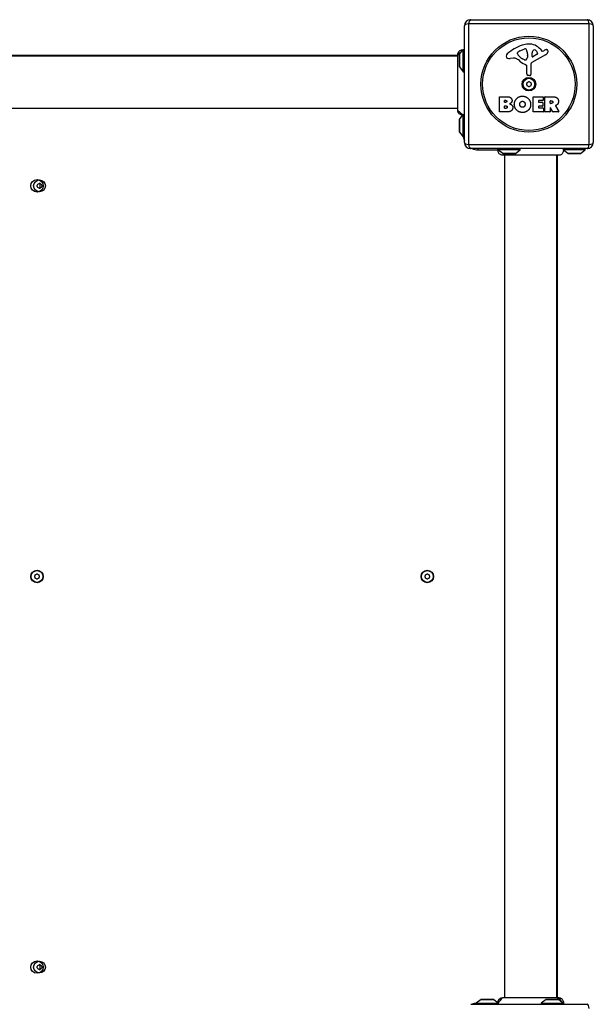
# Model space of a CAD drawing. Units: millimetres. Extents: x -3736 to 3916, y -2190 to 2311.
# Drawn here: x 1936 to 2399, y 0 to 794 of the extents above; entities that cross this region are included whole.
import ezdxf

# ---------------------------------------------------------------- set-up
doc = ezdxf.new("R2010")
doc.units = ezdxf.units.MM
doc.header["$LTSCALE"] = 50
doc.layers.add('SW_Toestellen', color=2, linetype='Continuous')

msp = doc.modelspace()

# ---------------------------------------------------------------- linework, layer by layer
at = {"layer": 'SW_Toestellen'}
for p, q in [((2295, 695), (2295, 789)), ((2395.654929577464, 790.6549295774648), (2298.345070422534, 790.6549295774648)), ((2298.345070422534, 790.6549295774648), (2298.345070422534, 693.3450704225352)), ((2300, 793.9999999999991), (2394, 793.9999999999991)), ((2395.654929577464, 693.3450704225352), (2395.654929577464, 790.6549295774648)), ((2399, 789), (2399, 695)), ((2339.729221682624, 768.806153595403), (2343.144041215108, 770.2328708922041)), ((2289.633883476483, 765.0000000000009), (1610.366116523515, 765.0000000000009)), ((2289.633883476481, 764.5000000000009), (1610.366116523517, 764.5000000000009)), ((2291, 765.8000000000002), (2291, 756.1999999999998)), ((2291.09876908932, 766.0983517325485), (2294, 770)), ((2291.09876908932, 755.9016482674515), (2291.09876908932, 766.0983517325485)), ((2294, 752), (2294, 770)), ((2294, 769.9999999999991), (2295, 769.9999999999991)), ((2334.415623946028, 763.0077380953362), (2331.925226804588, 762.6168950439514)), ((2337.906754417625, 766.4254907859295), (2337.906754417625, 767.192775699179)), ((2343.482160788541, 761.5179689602901), (2341.898441641861, 762.3852915341777)), ((2345.854357114848, 765.0980739734969), (2345.743536734866, 763.5368638809286)), ((2345.861915421676, 766.5462936736212), (2345.861915421676, 765.311301007353)), ((2360.375024397406, 765.5500829274179), (2349.311716288063, 759.4820988156653)), ((2349.546267369953, 764.3377181382748), (2349.63189170783, 767.1904642507789)), ((2353.735405483536, 766.1353058748246), (2350.2685439253, 763.9271963994543)), ((2356.268682290311, 770.1063001518687), (2357.520613190953, 768.5804851041994)), ((2358.011528632625, 768.485561686618), (2358.946179918043, 768.9981976083409)), ((2291.09876908932, 755.9016482674515), (2294, 752)), ((2345.231494026424, 750.260695123322), (2345.231494026422, 757.0013753745279)), ((2348.53012108845, 758.1516367735121), (2348.587116951163, 749.7997642300697)), ((2294, 752), (2295, 752)), ((2347.566398239278, 748.897812704944), (2346.279666095501, 749.0663133340631)), ((2323.18699711571, 719.8121809865434), (2323.186997115708, 731.7006309892131)), ((2323.386997115709, 731.9006309892129), (2329.800291132226, 731.9006309892138)), ((2350.335090241309, 719.812180986547), (2350.335090241308, 731.7006309892176)), ((2350.535090241307, 731.9006309892175), (2358.381439347717, 731.9006309892184)), ((2358.581439347716, 731.7006309892195), (2358.581439347718, 728.915594466378)), ((2359.924945662808, 719.8121809865488), (2359.924945662806, 731.7006309892195)), ((2360.124945662807, 731.9006309892184), (2366.260272855512, 731.9006309892202)), ((2327.39124532586, 727.5257603473146), (2327.39124532586, 728.7935612901847)), ((2327.414409227846, 722.7192506855736), (2327.414409227846, 724.2766004032455)), ((2327.591245325859, 728.9935612901836), (2328.178817993326, 728.9935612901836)), ((2328.24830969928, 727.3257603473148), (2327.591245325861, 727.3257603473148)), ((2327.614409227845, 724.4766004032463), (2328.433620915155, 724.4766004032463)), ((2354.747813569316, 728.5155944663775), (2354.747813569316, 727.583670102279)), ((2354.747813569316, 723.9870516284464), (2354.747813569316, 723.0087994603809)), ((2358.381439347717, 728.7155944663773), (2354.947813569315, 728.7155944663764)), ((2354.947813569315, 727.3836701022801), (2357.964489112001, 727.383670102281)), ((2357.964489112002, 724.1870516284471), (2354.947813569317, 724.1870516284471)), ((2354.947813569317, 722.8087994603811), (2358.49725885764, 722.808799460382)), ((2358.164489112001, 727.1836701022803), (2358.164489112001, 724.3870516284478)), ((2358.697258857641, 722.6087994603813), (2358.697258857641, 719.8121809865488)), ((2364.175521676927, 726.6918598758857), (2364.175521676925, 728.4113569074498)), ((2364.175521676927, 722.933570365718), (2364.175521676927, 719.8121809865497)), ((2364.375521676926, 728.6113569074496), (2365.125241658281, 728.6113569074496)), ((2365.194733364237, 726.4918598758859), (2364.375521676926, 726.4918598758859)), ((2366.342545883548, 719.7170361233957), (2364.55144056453, 723.028715228872)), ((2368.375975163784, 724.4654609214904), (2371.126541704911, 719.9156516053463)), ((2289.633883476481, 722.5000000000009), (1610.366116523517, 722.5000000000009)), ((2291.09876908932, 713.5983517325494), (2293.741572385057, 717.1524600463936)), ((2294, 699.5), (2294, 717.2650160316334)), ((2329.1053740727, 719.6121809865435), (2323.386997115713, 719.6121809865426)), ((2328.503112621107, 722.5192506855728), (2327.614409227845, 722.5192506855728)), ((2358.49725885764, 719.6121809865481), (2350.535090241308, 719.6121809865472)), ((2363.975521676928, 719.612180986549), (2360.124945662808, 719.612180986549)), ((2370.955387297879, 719.6121809865508), (2366.51846477115, 719.6121809865499)), ((2291, 713.3000000000011), (2291, 703.7000000000007)), ((2291.09876908932, 703.4016482674524), (2291.09876908932, 713.5983517325494)), ((2291.09876908932, 703.4016482674524), (2294, 699.5000000000009)), ((2294, 699.5), (2295, 699.5)), ((2298.345070422534, 693.3450704225352), (2395.654929577464, 693.3450704225352)), ((2393.999999999998, 690), (2299.999999999998, 690)), ((2306, 689.0000000000009), (2306, 689.9999999999964)), ((2306, 689.0000000000009), (2322, 689.0000000000009)), ((2322.000000000002, 689), (2322.000000000002, 690)), ((2340.000000000002, 689), (2322.000000000002, 689)), ((2325.901648267454, 686.0987690893198), (2322.000000000002, 689)), ((2336.098351732549, 686.0987690893198), (2325.901648267454, 686.0987690893198)), ((2326.200000000003, 686.0000000000009), (2335.800000000001, 686.0000000000009)), ((2327.499999999998, 5.366116523517121), (2327.499999999998, 684.6338834764838)), ((2336.098351732549, 686.0987690893198), (2340.000000000002, 689)), ((2340.000000000002, 689), (2340.000000000002, 690)), ((2369.5, 5.366116523517121), (2369.5, 684.6338834764838)), ((2370, 5.366116523517121), (2370, 684.6338834764838)), ((2392.5, 689), (2374.712561321887, 689)), ((2378.401648267452, 686.0987690893198), (2374.808050149511, 688.7709366517583)), ((2388.598351732548, 686.0987690893198), (2378.401648267452, 686.0987690893198)), ((2378.700000000001, 686.0000000000009), (2388.299999999999, 686.0000000000009)), ((2388.598351732548, 686.0987690893198), (2392.5, 689)), ((2392.5, 689), (2392.5, 690)), ((2300, 0), (2394, 0)), ((2308.401648267452, 3.901230910681079), (2304.499999999998, 1)), ((2304.499999999998, 1), (2322.265016031632, 1)), ((2304.499999999998, 1), (2304.499999999998, 0)), ((2308.401648267452, 3.901230910681079), (2318.598351732548, 3.901230910681079)), ((2318.299999999999, 3.999999999999091), (2308.700000000001, 3.999999999999091)), ((2318.598351732548, 3.901230910681079), (2322.152460046393, 1.258427614942775)), ((2360.901648267452, 3.901230910681079), (2357, 1)), ((2357, 1), (2375, 1)), ((2357, 1), (2357, 0)), ((2360.901648267452, 3.901230910681079), (2371.098351732548, 3.901230910681079)), ((2370.799999999999, 3.999999999999091), (2361.200000000001, 3.999999999999091)), ((2371.098351732548, 3.901230910681079), (2375, 1)), ((2375, 1), (2375, 0))]:
    msp.add_line(p, q, dxfattribs=at)
for centre, radius in [((2347, 742), 38.66482903319027), ((2347, 742), 37.34969879396611), ((2347, 742), 5.499999999999996), ((2347, 742), 4.750000000000003), ((1950, 660), 5), ((1951.999999999993, 660), 4.749999999999996), ((1950, 345.0000000000009), 5), ((1950, 345.0000000000009), 4.749999999999996), ((2264.999999999998, 345.0000000000009), 5), ((2264.999999999998, 345.0000000000009), 4.749999999999996), ((1950, 30), 5), ((1951.999999999993, 30), 4.749999999999996)]:
    msp.add_circle(centre, radius, dxfattribs=at)
for centre, radius, start, end in [((2299.999999999998, 789), 4.999999999999988, 90, 180), ((2394, 789), 4.999999999999997, 0, 90), ((2353.076133605378, 739.5411302853727), 35.79469920645955, 108.8322576500574, 131.0230243778047), ((2347.443462092513, 756.0565096677237), 18.34520796703336, 92.13023491141762, 108.8322576500574), ((2344.173621071261, 767.7685919415517), 2.670712531669677, 88.88811116081212, 112.6752534618449), ((2344.205214671296, 769.3964099713503), 1.042587937635608, 22.39052967414963, 88.88811116081212), ((2347.197701184758, 762.6635622115691), 11.73358624911, 39.36887047018503, 92.13023491141762), ((2291.5, 765.8000000000002), 0.5000000000000003, 143.3658362332027, 180), ((2330.38337575526, 764.491586805113), 1.761501104077662, 176.8903496098139, 248.9788612042674), ((2331.418340244036, 764.4353602989195), 2.797991776020723, 131.0230243777654, 176.890349609866), ((2331.269234582947, 766.796785533993), 4.231053096286087, 248.9788612042674, 278.9192497707307), ((2335.049309860819, 758.969980265997), 4.087180706427391, 59.43218765093577, 98.91924977073074), ((2327.398580853554, 746.0167014185154), 19.13115249725607, 48.82226944454877, 59.43218765093577), ((2338.298242657624, 767.192775699179), 0.3914882399988648, 159.0674783873409, 180), ((2339.381240794906, 766.4254907859295), 1.474486377282122, 180, 217.8686089873212), ((2339.563325036055, 766.7088647549645), 1.745963498594508, 127.5187321398097, 159.0674783873409), ((2347.619203372498, 772.8313241397891), 11.90994172849826, 217.8686089873212, 241.2927170346351), ((2341.849344171726, 763.7316824978143), 5.4995614633406, 112.6752534618449, 127.5187321398097), ((2343.89737877906, 763.1099826578893), 1.691420257795976, 268.1544597518954, 331.6276952660014), ((2336.624116344898, 766.2731725692665), 9.241835689979315, 1.693490971138649, 22.39052967419781), ((2342.707994092347, 763.7523377564148), 3.043180593649257, 331.6276952660014, 355.9397471333833), ((2342.850467421276, 765.3113010073521), 3.011448000398545, 355.9397471333833, 0), ((2350.016055805474, 764.3236175761676), 0.4700000000000031, 178.2808001241896, 302.49382881092), ((2352.570134206244, 767.102273763955), 2.939565706266774, 128.9493303923691, 178.2808001241896), ((2351.507942187021, 768.4163460961254), 1.249879942618864, 56.40747814902785, 128.9493303923691), ((2349.416122412616, 765.2670125359109), 5.03062217690148, 22.40056138759429, 56.40747814902785), ((2353.275301773407, 766.8576957215419), 0.8564709654826902, 302.4938288108481, 22.40056138759429), ((2357.823264260365, 768.8288102380275), 0.3914882398069628, 219.368870470185, 298.7438113037921), ((2364.542118662601, 758.7955350186048), 11.63653102745225, 110.2655177502116, 118.7438113037921), ((2358.293428987781, 769.3453023860657), 4.328594481893513, 298.7438113037921, 337.3888248612863), ((2361.484977450365, 767.0753723973285), 2.810330292727824, 96.88110689907356, 110.2655177502116), ((2361.293736173238, 768.660086374277), 1.214118647984025, 72.71793322840902, 96.88110689902183), ((2361.276895187615, 768.6059565278892), 1.270807792154982, 342.1674176227484, 72.71793322839355), ((2355.968317670859, 770.3136849322409), 6.847305936548683, 337.3888248613345, 342.1674176227484), ((2291.5, 756.1999999999998), 0.5000000000000007, 180, 216.6341637667973), ((2350.952234547109, 772.942932716337), 16.64309150900822, 228.8222694445487, 248.8339507715039), ((2343.868831523052, 762.2240244281656), 0.805002223999204, 241.2927170346101, 268.1544597518954), ((2344.779776826501, 757.0013753745279), 0.4517171999215733, 0, 68.8339507714553), ((2350.035810027899, 758.1619120787964), 1.50572400003337, 118.7438113037921, 180.3909987458147), ((2346.436073226445, 750.2606951233229), 1.204579200021324, 180, 262.5394342571381), ((2347.683703587487, 749.7935990468995), 0.9034344000275831, 262.5394342571381, 0.390998745866854), ((2345.909747912556, 742.6294573361702), 0.7119999999999993, 115.9507343398117, 184.0492656600614), ((2345.909747912556, 741.3705426638298), 0.7119999999999997, 175.9507343398866, 244.0492656601882), ((2337.01796677817, 742), 8.202033221829778, 355.9507343398346, 4.049265660165366), ((2342.008983389083, 750.6446943515248), 8.202033221830042, 295.9507343398586, 304.0492656601477), ((2342.008983389083, 733.3553056484752), 8.202033221829948, 55.95073433985235, 64.0492656601414), ((2347, 743.2589146723403), 0.7119999999999994, 55.9507343399247, 124.0492656601908), ((2347, 740.7410853276597), 0.7119999999999995, 235.9507343399247, 304.0492656601908), ((2351.991016610913, 750.6446943515248), 8.202033221829591, 235.9507343398523, 244.0492656601414), ((2351.991016610915, 733.3553056484752), 8.202033221830156, 115.9507343398586, 124.0492656601476), ((2348.090252087444, 742.6294573361702), 0.712000000000001, 355.9507343398867, 64.04926566018825), ((2348.090252087444, 741.3705426638298), 0.7119999999999989, 295.9507343398117, 4.049265660061405), ((2356.98203322183, 742), 8.202033221829778, 175.9507343398346, 184.0492656601654), ((2323.386997115709, 731.7006309892131), 0.2000000000000001, 90, 180), ((2350.535090241307, 731.7006309892176), 0.1999999999999995, 90, 180), ((2358.381439347717, 731.7006309892195), 0.1999999999999978, 0, 90), ((2360.124945662807, 731.7006309892195), 0.1999999999999978, 90, 180), ((2327.591245325859, 728.7935612901847), 0.1999999999999978, 90, 180), ((2327.591245325859, 727.5257603473146), 0.1999999999999978, 180, 270), ((2327.614409227845, 724.2766004032455), 0.1999999999999978, 90, 180), ((2327.614409227845, 722.7192506855736), 0.1999999999999978, 180, 270), ((2354.947813569315, 728.5155944663775), 0.2, 90, 180), ((2354.947813569315, 727.5836701022799), 0.2000000000000001, 180, 270), ((2354.947813569317, 723.9870516284464), 0.1999999999999978, 90, 180), ((2354.947813569317, 723.0087994603819), 0.2000000000000001, 180, 270), ((2357.964489112001, 727.1836701022803), 0.1999999999999978, 0, 90), ((2357.964489112002, 724.3870516284478), 0.2000000000000023, 270, 0), ((2358.381439347717, 728.915594466378), 0.1999999999999978, 270, 0), ((2358.497258857638, 722.6087994603813), 0.1999999999999978, 0, 90), ((2364.375521676926, 728.4113569074498), 0.1999999999999978, 90, 180), ((2364.375521676926, 726.6918598758857), 0.1999999999999978, 180, 270), ((2364.375521676926, 722.933570365718), 0.2000000000000015, 28.40652063576063, 180), ((2323.386997115713, 719.8121809865434), 0.2, 180, 270), ((2350.535090241308, 719.8121809865479), 0.1999999999999956, 180, 270), ((2358.49725885764, 719.8121809865488), 0.1999999999999978, 270, 0), ((2360.124945662808, 719.8121809865488), 0.2, 180, 270), ((2363.975521676928, 719.8121809865497), 0.1999999999999978, 270, 0), ((2366.51846477115, 719.8121809865497), 0.2000000000000178, 208.4065206357606, 270), ((2370.955387297879, 719.8121809865506), 0.2000000000000029, 270, 31.15486916381692), ((2291.5, 713.3000000000011), 0.500000000000001, 143.3658362332027, 180), ((2291.5, 703.7000000000007), 0.500000000000001, 180, 216.6341637667973), ((2306.000000000002, 701.0000000000009), 12.00000000000253, 187.1807557814561, 203.5564643091062), ((2299.999999999998, 695), 4.999999999999988, 180, 270), ((2394, 695), 4.999999999999996, 270, 0), ((2306, 701.0000000000018), 12.00000000000189, 246.4435356908939, 270), ((2326.200000000003, 686.5000000000009), 0.4999999999999997, 233.3658362332028, 270), ((2335.800000000001, 686.5000000000009), 0.4999999999999984, 269.9999999997916, 306.6341637667973), ((2378.700000000001, 686.5000000000009), 0.4999999999999997, 233.3658362332028, 270), ((2388.299999999999, 686.5000000000009), 0.4999999999999991, 269.9999999997916, 306.6341637667973), ((1950.909747912548, 660.6294573361702), 0.7119999999999977, 115.9507343398117, 184.0492656600614), ((1950.909747912548, 659.3705426638298), 0.7119999999999999, 175.9507343398866, 244.0492656601882), ((1942.017966778163, 660), 8.202033221829767, 355.9507343398346, 4.049265660165366), ((1947.008983389078, 668.6446943515248), 8.202033221830142, 295.9507343398586, 304.0492656601477), ((1951.999999999993, 661.2589146723403), 0.7119999999999983, 55.9507343399247, 124.0492656601908), ((1956.991016610909, 668.6446943515248), 8.202033221829936, 235.9507343398523, 244.0492656601414), ((1950, 660), 2.499999999999865, 345.6260393986041, 14.37396060139593), ((1953.090252087437, 660.6294573361702), 0.7119999999999987, 355.9507343398867, 64.04926566018825), ((1953.090252087437, 659.3705426638298), 0.7119999999999982, 295.9507343398117, 4.049265660061405), ((1961.982033221822, 660), 8.202033221829767, 175.9507343398346, 184.0492656601654), ((1947.00898338908, 651.3553056484752), 8.202033221829582, 55.95073433985235, 64.0492656601414), ((1951.999999999993, 658.7410853276597), 0.7119999999999983, 235.9507343399247, 304.0492656601908), ((1956.991016610909, 651.3553056484752), 8.202033221830032, 115.9507343398586, 124.0492656601476), ((1948.909747912556, 345.6294573361702), 0.7119999999999977, 115.9507343398117, 184.0492656600614), ((1948.909747912556, 344.3705426638307), 0.7119999999999999, 175.9507343398866, 244.0492656601882), ((1940.01796677817, 345.0000000000009), 8.202033221829767, 355.9507343398346, 4.049265660165366), ((1945.008983389083, 353.6446943515257), 8.202033221830142, 295.9507343398586, 304.0492656601477), ((1945.008983389085, 336.3553056484752), 8.202033221829582, 55.95073433985235, 64.0492656601414), ((1950, 346.2589146723412), 0.7119999999999983, 55.9507343399247, 124.0492656601908), ((1950, 343.7410853276597), 0.7119999999999983, 235.9507343399247, 304.0492656601908), ((1954.991016610915, 353.6446943515257), 8.202033221829936, 235.9507343398523, 244.0492656601414), ((1954.991016610915, 336.3553056484752), 8.202033221830032, 115.9507343398586, 124.0492656601476), ((1951.090252087442, 345.6294573361702), 0.7119999999999987, 355.9507343398867, 64.04926566018825), ((1951.090252087442, 344.3705426638307), 0.7119999999999982, 295.9507343398117, 4.049265660061405), ((1959.98203322183, 345.0000000000009), 8.202033221829767, 175.9507343398346, 184.0492656601654), ((2263.909747912556, 345.6294573361702), 0.7119999999999977, 115.9507343398117, 184.0492656600614), ((2263.909747912556, 344.3705426638307), 0.7119999999999999, 175.9507343398866, 244.0492656601882), ((2255.017966778169, 345.0000000000009), 8.202033221829767, 355.9507343398346, 4.049265660165366), ((2260.008983389083, 353.6446943515257), 8.202033221830142, 295.9507343398586, 304.0492656601477), ((2260.008983389085, 336.3553056484752), 8.202033221829582, 55.95073433985235, 64.0492656601414), ((2264.999999999998, 346.2589146723412), 0.7119999999999983, 55.9507343399247, 124.0492656601908), ((2264.999999999998, 343.7410853276597), 0.7119999999999983, 235.9507343399247, 304.0492656601908), ((2269.991016610915, 353.6446943515257), 8.202033221829936, 235.9507343398523, 244.0492656601414), ((2269.991016610915, 336.3553056484752), 8.202033221830032, 115.9507343398586, 124.0492656601476), ((2266.090252087442, 345.6294573361702), 0.7119999999999987, 355.9507343398867, 64.04926566018825), ((2266.090252087442, 344.3705426638307), 0.7119999999999982, 295.9507343398117, 4.049265660061405), ((2274.982033221828, 345.0000000000009), 8.202033221829767, 175.9507343398346, 184.0492656601654), ((1947.008983389078, 38.64469435152569), 8.202033221830142, 295.9507343398586, 304.0492656601477), ((1951.999999999993, 31.25891467234032), 0.7119999999999983, 55.9507343399247, 124.0492656601908), ((1956.991016610909, 38.64469435152569), 8.202033221829936, 235.9507343398523, 244.0492656601414), ((1950.909747912548, 30.62945733617016), 0.7119999999999977, 115.9507343398117, 184.0492656600614), ((1950.909747912548, 29.37054266383075), 0.7119999999999999, 175.9507343398866, 244.0492656601882), ((1942.017966778163, 30), 8.202033221829767, 355.9507343398346, 4.049265660165366), ((1947.00898338908, 21.35530564847522), 8.202033221829582, 55.95073433985235, 64.0492656601414), ((1951.999999999993, 28.74108532765968), 0.7119999999999983, 235.9507343399247, 304.0492656601908), ((1956.991016610909, 21.35530564847522), 8.202033221830032, 115.9507343398586, 124.0492656601476), ((1950, 30), 2.500000000000145, 345.6260393986041, 14.37396060139593), ((1953.090252087437, 30.62945733617016), 0.7119999999999987, 355.9507343398867, 64.04926566018825), ((1953.090252087437, 29.37054266383075), 0.7119999999999982, 295.9507343398117, 4.049265660061405), ((1961.982033221822, 30), 8.202033221829767, 175.9507343398346, 184.0492656601654), ((2306, -10.99999999999636), 11.99999999999679, 97.1807557814561, 113.5564643091061), ((2308.700000000001, 3.5), 0.5000000000000011, 89.99999999979156, 126.6341637667973), ((2318.299999999999, 3.5), 0.500000000000001, 53.36583623320273, 90), ((2361.200000000001, 3.5), 0.5000000000000008, 89.99999999979156, 126.6341637667973), ((2370.799999999999, 3.5), 0.5000000000000003, 53.36583623320273, 90)]:
    msp.add_arc(centre, radius, start, end, dxfattribs=at)
for centre, major_axis, ratio, start_param, end_param in [((2299.999999999998, 789), (-1.376936759056591e-14, 5.000000000000004), 0.3507560358910598, 0, 1.233448137613014), ((2394, 789), (3.069936736691537e-14, 4.999999999999996), 0.3507560358910581, 5.049737169566406, 6.283185307179606), ((2299.999999999998, 789), (-5.000000000000003, -5.38288093340216e-15), 0.3507560358910567, 5.049737169566065, 6.283185307179576), ((2394, 789), (4.999999999999998, -1.37693675905659e-14), 0.3507560358910577, 0, 1.233448137613522), ((2299.999999999998, 695), (-4.999999999999964, -2.114194236346734e-14), 0.3507560358910592, 0, 1.233448137613516), ((2299.999999999998, 695), (-1.293579897291288e-14, -4.999999999999996), 0.3507560358910576, 5.0497371695664, 6.283185307179572), ((2394, 695), (3.220080452281948e-14, -4.999999999999986), 0.3507560358910593, 0, 1.233448137613012), ((2394, 695), (4.999999999999986, -3.014425585460281e-14), 0.3507560358910565, 5.049737169566066, 6.283185307179584), ((2394, -5), (-4.884981308350678e-15, 5.000000000000003), 0.3507560358910567, 5.0497371695664, 6.283185307179576)]:
    msp.add_ellipse(centre, major_axis=major_axis, ratio=ratio, start_param=start_param, end_param=end_param, dxfattribs=at)
for points, knots in [([(2289.633883480648, 766.0880471778501), (2289.63388348534, 766.0881448341015), (2289.633883493989, 766.0882424903539), (2289.633883674738, 766.0896422301103), (2289.633884546878, 766.0909443137143), (2289.633887955675, 766.0937603901475), (2289.633890740131, 766.0952743831667), (2289.634884096218, 766.4977983946364), (2289.7046287093, 766.9039777214521), (2289.973077202376, 767.6731681462124), (2290.179447597053, 768.0451330538863), (2290.700533812349, 768.6994578200665), (2291.024630913775, 768.9889079459035), (2291.738325901566, 769.4408414948512), (2292.137188562361, 769.6097566839126), (2292.944754080445, 769.8060469392613), (2293.362725087443, 769.8400899496919), (2293.797685117481, 769.8059507273119), (2293.824787761487, 769.8035269785923), (2293.8518827436, 769.8008081898324)], [0, 0, 0, 0, 2.929687557565159e-05, 2.929687557565159e-05, 0.0004199219304098753, 0.0004199219304098753, 0.0008741204246268882, 0.0008741204246268882, 0.1211774930841784, 0.1211774930841784, 0.2452808823362192, 0.2452808823362192, 0.3721166428928982, 0.3721166428928982, 0.4987062207370582, 0.4987062207370582, 0.6214402754087547, 0.6214402754087547, 0.629595541467265, 0.629595541467265, 0.629595541467265, 0.629595541467265]), ([(2289.633883476963, 720.8852487926051), (2289.633883162491, 720.9048581711122), (2289.633883476483, 720.9049012609212), (2289.633883476483, 720.9830479019447), (2289.633883476483, 721.041448650918), (2289.633883476483, 721.2719392522686), (2289.633883476483, 721.5008197883735), (2289.633883476483, 722.4938062154952), (2289.633883476483, 723.5846311086189), (2289.633883476483, 726.4086315116565), (2289.633883476483, 728.1729006494643), (2289.633883476483, 732.1357611920657), (2289.633883476483, 734.3830386278478), (2289.633883476483, 739.0594941569698), (2289.633883476483, 741.5496687847835), (2289.633883476483, 746.4456316895066), (2289.633883476483, 748.9144280222872), (2289.633883476483, 753.5437341301922), (2289.633883476483, 755.7591431543342), (2289.633883476483, 759.139650578566), (2289.633883476483, 760.4551272999624), (2289.633883476483, 761.9480898520433), (2289.633883476483, 762.2998106584018), (2289.633883476483, 763.4077920568816), (2289.633883476483, 764.0702092573401), (2289.633883476483, 765.4434733470989), (2289.633883476481, 765.9428824856859), (2289.633883476481, 766.0786396957492), (2289.633883034563, 766.0787593401674), (2289.633883480648, 766.0880471778501)], [0, 0, 0, 0, 0.1635940412599767, 0.1635940412599767, 0.3263333013276876, 0.3263333013276876, 0.6457327792808518, 0.6457327792808518, 1.381658183297626, 1.381658183297626, 2.118223846588025, 2.118223846588025, 2.853948359160111, 2.853948359160111, 3.588890890350034, 3.588890890350034, 4.323078078846549, 4.323078078846549, 5.066079269410566, 5.066079269410566, 5.62518860773124, 5.62518860773124, 5.810345462439985, 5.810345462439985, 6.246806416431432, 6.246806416431432, 6.965900049539279, 6.965900049539279, 7.079041404984486, 7.079041404984486, 7.079041404984486, 7.079041404984486]), ([(2289.63493266614, 764.5890028676768), (2289.634524828563, 764.8046383514538), (2289.655345528201, 765.0202713084609), (2289.697904058477, 765.2322765193385), (2289.805787546051, 765.7696978396925), (2290.051184305683, 766.2826724808601), (2290.407958687501, 766.7165667727149), (2290.92500641659, 767.3453789007754), (2291.678044112421, 767.8018435492731), (2292.503924543073, 767.9880303842237)], [0.180981292992531, 0.180981292992531, 0.180981292992531, 0.180981292992531, 0.2561444904736387, 0.2561444904736387, 0.2561444904736387, 0.4466789809472775, 0.4466789809472775, 0.4466789809472775, 0.722807062538898, 0.722807062538898, 0.722807062538898, 0.722807062538898]), ([(2368.478101931772, 724.7566419157274), (2368.453659258184, 724.7476534938269), (2368.431205908548, 724.7339768084621), (2368.392805520627, 724.6987865500232), (2368.377225610979, 724.677609415), (2368.355060253103, 724.6304751282041), (2368.348686717776, 724.6049686059023), (2368.346386745152, 724.5591500215078), (2368.348344416252, 724.5393034709941), (2368.358035053221, 724.500838783104), (2368.365714339763, 724.4824337131067), (2368.375975163784, 724.4654609214904)], [0, 0, 0, 0, 0.007812889467739136, 0.007812889467739136, 0.01562577893547775, 0.01562577893547775, 0.02343866840321642, 0.02343866840321642, 0.02938866124650731, 0.02938866124650731, 0.03533865408979855, 0.03533865408979855, 0.03533865408979855, 0.03533865408979855]), ([(2293.741572384746, 717.1524600463645), (2293.33447231665, 717.1140894284781), (2292.915616633371, 717.1436620878121), (2292.122438376184, 717.3330096103027), (2291.737612296713, 717.4944481517095), (2291.047770191195, 717.9269408072805), (2290.734029029223, 718.2039173102976), (2290.219154329632, 718.8355084819186), (2290.011238689702, 719.1982564800792), (2289.727394455938, 719.9603967088615), (2289.647425872625, 720.3695565848857), (2289.634762935013, 720.8004379775721), (2289.634279043972, 720.8254416081527), (2289.633958556456, 720.8598226963813), (2289.633906414811, 720.8691994687197), (2289.633886371224, 720.8803343709887), (2289.633884446135, 720.8820925064201), (2289.633883639584, 720.8841613420391), (2289.633883557173, 720.8844720421985), (2289.633883491624, 720.8849380924412), (2289.633883479455, 720.8850934425227), (2289.633883476963, 720.8852487926051)], [0.131039773904671, 0.131039773904671, 0.1310397739514136, 0.1310397739514136, 0.2537110797519402, 0.2537110797519402, 0.375679469984936, 0.375679469984936, 0.4979729934633314, 0.4979729934633314, 0.6201386747441953, 0.6201386747441953, 0.7419571629562098, 0.7419571629562098, 0.7494589021247158, 0.7494589021247158, 0.7522719375344431, 0.7522719375344431, 0.7527993782176934, 0.7527993782176934, 0.7528925882673453, 0.7528925882673453, 0.7529391932919111, 0.7529391932919111, 0.7529391932919111, 0.7529391932919111]), ([(2293.999999999998, 717.2650160316334), (2293.903982074004, 717.2199481263942), (2293.83092081585, 717.1891580161519), (2293.770070136874, 717.16397900643), (2293.757614577939, 717.1589331428704), (2293.746473857278, 717.1544312485767), (2293.743999275919, 717.1534359029165), (2293.741943645835, 717.1526091946316), (2293.741572401532, 717.1524600054099), (2293.741572392842, 717.1524600270268)], [0.2558093356389247, 0.2558093356389247, 0.2558093356389247, 0.2558093356389247, 0.3633052595017904, 0.3633052595017904, 0.4061527766788368, 0.4061527766788368, 0.4268874793405246, 0.4268874793405246, 0.4386091614999694, 0.4386091614999694, 0.4386091614999694, 0.4386091614999694]), ([(2295, 717.5000000000009), (2295, 717.5000000000009), (2294.999999587486, 717.4999998537824), (2294.999978382924, 717.4999923376572), (2294.999706304794, 717.4998958724609), (2294.998419715595, 717.4994401081685), (2294.997123254147, 717.4989809638791), (2294.990563174439, 717.49666384186), (2294.982263445545, 717.4937359487403), (2294.945103801154, 717.4808540415206), (2294.903525302563, 717.4665759158352), (2294.766317860309, 717.4234285883458), (2294.657216443644, 717.3909979895088), (2294.437616415413, 717.3392495667176), (2294.352970154992, 717.3212046986037), (2294.1788274598, 717.2899653340428), (2294.092470906551, 717.2765371367122), (2293.999999999998, 717.2650160316334)], [0.2125931373689545, 0.2125931373689545, 0.2125931373689545, 0.2125931373689545, 0.2128202875893465, 0.2128202875893465, 0.2184313058261368, 0.2184313058261368, 0.2265988661519552, 0.2265988661519552, 0.247680179791211, 0.247680179791211, 0.2922178842361086, 0.2922178842361086, 0.3507038028623754, 0.3507038028623754, 0.3811064539430716, 0.3811064539430716, 0.4068360130471013, 0.4068360130471013, 0.4068360130471013, 0.4068360130471013]), ([(2325.885204457736, 684.633883477939), (2325.885041697318, 684.6338834824783), (2325.884878936902, 684.6338834976423), (2325.883414092999, 684.6338837297326), (2325.882112009442, 684.6338846159879), (2325.878205760735, 684.6338893146112), (2325.875601596439, 684.6338951668449), (2325.822977154494, 684.6340683898434), (2325.772950106677, 684.6352369392698), (2325.317247430876, 684.6550353145612), (2324.909200091928, 684.7407607813257), (2324.151043310949, 685.0353307971991), (2323.791220331143, 685.2483493115478), (2323.166913137933, 685.7720677984325), (2322.894379555244, 686.089647911941), (2322.471546601533, 686.785565671179), (2322.31548547358, 687.1727374485317), (2322.138380900857, 687.9639179269889), (2322.114218041783, 688.3779094039974), (2322.159597015429, 688.8116888019103), (2322.163357927595, 688.8435665805237), (2322.167539669799, 688.8754189933425)], [0, 0, 0, 0, 4.882812510106658e-05, 4.882812510106658e-05, 0.0004394531762575816, 0.0004394531762575816, 0.001220703585476564, 0.001220703585476564, 0.01622687128811724, 0.01622687128811724, 0.1380604689887375, 0.1380604689887375, 0.2602383216176546, 0.2602383216176546, 0.3825265141759248, 0.3825265141759248, 0.5045291955626127, 0.5045291955626127, 0.6257546624759823, 0.6257546624759823, 0.6353731620157501, 0.6353731620157501, 0.6353731620157501, 0.6353731620157501]), ([(2371.087947466414, 684.6338834772369), (2371.026292320703, 684.6338822178395), (2371.026062345652, 684.6338834764838), (2370.594064982679, 684.6338834764838), (2369.889676236289, 684.6338834764838), (2367.737072876913, 684.6338834764838), (2366.270802330451, 684.6338834764838), (2362.808897200739, 684.6338834764838), (2360.765965851107, 684.6338834764838), (2356.372935143974, 684.6338834764838), (2353.967074819921, 684.6338834764838), (2349.111309297523, 684.6338834764838), (2346.598307548125, 684.6338834764838), (2341.790559563166, 684.6338834764838), (2339.435063862224, 684.6338834764838), (2335.18100725715, 684.6338834764838), (2333.229900656421, 684.6338834764838), (2329.961895225782, 684.6338834764838), (2328.608999055548, 684.6338834764838), (2326.953719017481, 684.6338834764838), (2326.449423654385, 684.6338834764838), (2326.072695074889, 684.6338834764838), (2326.002643985101, 684.6338834764838), (2325.908840244882, 684.6338834764838), (2325.908766236547, 684.633882820789), (2325.885204457736, 684.633883477939)], [0, 0, 0, 0, 0.2922928159993772, 0.2922928159993772, 1.025913235958127, 1.025913235958127, 1.762120745367871, 1.762120745367871, 2.49848998071201, 2.49848998071201, 3.233904990668917, 3.233904990668917, 3.968628947392065, 3.968628947392065, 4.702960798849331, 4.702960798849331, 5.437014995682106, 5.437014995682106, 6.177864739452462, 6.177864739452462, 6.719036755097344, 6.719036755097344, 6.897184856130644, 6.897184856130644, 7.076458365404292, 7.076458365404292, 7.076458365404292, 7.076458365404292]), ([(2374.808050149526, 688.7709366515719), (2374.840720676013, 688.3551780179314), (2374.804699996537, 687.9288076597759), (2374.601652805817, 687.114982931198), (2374.430456431322, 686.7173633765033), (2373.974451504981, 686.0066305953342), (2373.683111241924, 685.6843261039085), (2373.025872137336, 685.1674035111273), (2372.652860886828, 684.9634078359404), (2372.073983604811, 684.7653049771789), (2371.880387346679, 684.716260077912), (2371.489813213257, 684.6508867132316), (2371.291555183918, 684.6342198178281), (2371.092398364313, 684.6338859859525), (2371.090867871048, 684.633884393158), (2371.089028508537, 684.6338836478699), (2371.088719639361, 684.6338835623346), (2371.088256335595, 684.6338834934495), (2371.088101901003, 684.6338834803919), (2371.087947466414, 684.6338834772369)], [0.1271478554939077, 0.1271478554939077, 0.1271478555220892, 0.1271478555220892, 0.2522599429480288, 0.2522599429480288, 0.3787795239292518, 0.3787795239292518, 0.5055924164227197, 0.5055924164227197, 0.629629077800773, 0.629629077800773, 0.6891433045321972, 0.6891433045321972, 0.7484312863059254, 0.7484312863059254, 0.7488904343490002, 0.7488904343490002, 0.7489830951038314, 0.7489830951038314, 0.7490294254809648, 0.7490294254809648, 0.7490294254809648, 0.7490294254809648]), ([(2374.5, 690), (2374.5, 690), (2374.50002894452, 689.9999115574137), (2374.500196519386, 689.9993993601656), (2374.500410201423, 689.9987462220552), (2374.501352147978, 689.9958627802653), (2374.502379016376, 689.9927169237435), (2374.508367199393, 689.9742518178318), (2374.517082430384, 689.9473489253742), (2374.546891824863, 689.849335652938), (2374.571988807058, 689.7638598399917), (2374.621869880199, 689.5587341531964), (2374.645163418179, 689.4524647851667), (2374.683975383676, 689.2288079603959), (2374.699897561917, 689.1193186814071), (2374.712561321885, 689.0000000000009)], [0.204916122938032, 0.204916122938032, 0.204916122938032, 0.204916122938032, 0.2081365773656233, 0.2081365773656233, 0.2142408341612339, 0.2142408341612339, 0.2262553465132615, 0.2262553465132615, 0.2647955646210893, 0.2647955646210893, 0.3196509674838622, 0.3196509674838622, 0.3610722286738389, 0.3610722286738389, 0.3937641996213784, 0.3937641996213784, 0.3937641996213784, 0.3937641996213784]), ([(2374.712561321885, 689.0000000000009), (2374.749454408691, 688.9174074341609), (2374.775122554125, 688.854168204256), (2374.79730998358, 688.7985134923483), (2374.802014399955, 688.7864610525221), (2374.80621257354, 688.7756787194312), (2374.807140903718, 688.7732834296557), (2374.807911263299, 688.7712954451345), (2374.808050188089, 688.7709366667013), (2374.808050167821, 688.7709366588515)], [0.2630768539109394, 0.2630768539109394, 0.2630768539109394, 0.2630768539109394, 0.3611112716292756, 0.3611112716292756, 0.4034408705765116, 0.4034408705765116, 0.4239356695944129, 0.4239356695944129, 0.435509277202345, 0.435509277202345, 0.435509277202345, 0.435509277202345]), ([(1952.421740209988, 660.620624165922), (1952.45248906216, 660.7070182417292), (1952.479560717462, 660.795676561499), (1952.572487023403, 661.1581318593298), (1952.604170748054, 661.4403903727298), (1952.601706527576, 661.7159638786834)], [0.08175054106365198, 0.08175054106365198, 0.08175054106365198, 0.08175054106365198, 0.113293749335054, 0.113293749335054, 0.2095684382065376, 0.2095684382065376, 0.2095684382065376, 0.2095684382065376]), ([(1952.601706527576, 658.2840361213166), (1952.604170748054, 658.5596096272711), (1952.572487023403, 658.8418681406702), (1952.479560717462, 659.2043234385019), (1952.45248906216, 659.2929817582708), (1952.421740209988, 659.379375834078)], [3.404227255032971, 3.404227255032971, 3.404227255032971, 3.404227255032971, 3.500501943904454, 3.500501943904454, 3.532045152175856, 3.532045152175856, 3.532045152175856, 3.532045152175856]), ([(1952.421740209988, 30.62062416592198), (1952.45248906216, 30.70701824172829), (1952.479560717462, 30.79567656149902), (1952.572487023403, 31.15813185932984), (1952.604170748054, 31.44039037272978), (1952.601706527576, 31.7159638786834)], [0.0817505410635622, 0.0817505410635622, 0.0817505410635622, 0.0817505410635622, 0.1132937493350705, 0.1132937493350705, 0.2095684382064752, 0.2095684382064752, 0.2095684382064752, 0.2095684382064752]), ([(1952.601706527576, 28.2840361213166), (1952.604170748054, 28.55960962727113), (1952.572487023403, 28.84186814066925), (1952.479560717462, 29.20432343850098), (1952.45248906216, 29.29298175827171), (1952.421740209988, 29.37937583407802)], [3.404227255033167, 3.404227255033167, 3.404227255033167, 3.404227255033167, 3.500501943904585, 3.500501943904585, 3.532045152176086, 3.532045152176086, 3.532045152176086, 3.532045152176086]), ([(2322.152460046364, 1.258427615252913), (2322.114089428476, 1.665527683350774), (2322.14366208781, 2.084383366628572), (2322.333009610302, 2.877561623815382), (2322.494448151709, 3.262387703287459), (2322.926940807278, 3.952229808804077), (2323.203917310297, 4.265970970775925), (2323.835508481918, 4.780845670368763), (2324.198256480078, 4.988761310297377), (2324.960396708861, 5.272605544059843), (2325.369556584885, 5.352574127375192), (2325.800437977572, 5.365237064986104), (2325.825441608151, 5.365720956029691), (2325.85982269638, 5.366041443544418), (2325.869199468718, 5.366093585189446), (2325.880334370988, 5.366113628775565), (2325.882092506419, 5.366115553864802), (2325.884161342039, 5.366116360414708), (2325.884472042198, 5.36611644282857), (2325.88493809244, 5.366116508374944), (2325.885093442523, 5.366116520544892), (2325.885248792603, 5.366116523035998)], [0.1310397739046991, 0.1310397739046991, 0.1310397739513772, 0.1310397739513772, 0.2537110797518899, 0.2537110797518899, 0.3756794699849223, 0.3756794699849223, 0.4979729934632675, 0.4979729934632675, 0.6201386747442275, 0.6201386747442275, 0.7419571629562267, 0.7419571629562267, 0.7494589021247325, 0.7494589021247325, 0.7522719375344671, 0.7522719375344671, 0.7527993782177174, 0.7527993782177174, 0.7528925882673693, 0.7528925882673693, 0.752939193291935, 0.752939193291935, 0.752939193291935, 0.752939193291935]), ([(2322.265016031632, 1), (2322.219948126392, 1.096017925996421), (2322.189158016152, 1.169079184149268), (2322.163979006429, 1.229929863126017), (2322.15893314287, 1.242385422062398), (2322.154431248577, 1.253526142721967), (2322.153435902914, 1.256000724080877), (2322.152609194631, 1.258056354166911), (2322.152460005409, 1.258427598467279), (2322.152460027026, 1.2584276071575)], [0.2558093356389247, 0.2558093356389247, 0.2558093356389247, 0.2558093356389247, 0.3633052595017904, 0.3633052595017904, 0.4061527766788368, 0.4061527766788368, 0.4268874793405246, 0.4268874793405246, 0.4386091614999673, 0.4386091614999673, 0.4386091614999673, 0.4386091614999673]), ([(2322.5, 9.094947017729282e-13), (2322.5, 9.094947017729282e-13), (2322.499999853781, 4.125140549149364e-07), (2322.499992337656, 2.161707652703626e-05), (2322.499895872459, 0.0002936952059826581), (2322.499440108168, 0.001580284404553822), (2322.498980963879, 0.002876745854337059), (2322.496663841859, 0.00943682556044223), (2322.493735948739, 0.01773655445413169), (2322.48085404152, 0.05489619884610875), (2322.466575915834, 0.09647469743595138), (2322.423428588345, 0.2336821396902451), (2322.390997989509, 0.3427835563552435), (2322.339249566716, 0.5623835845854046), (2322.321204698603, 0.6470298450058181), (2322.289965334041, 0.8211725401979493), (2322.276537136711, 0.9075290934488294), (2322.265016031632, 1)], [0.2125931373689545, 0.2125931373689545, 0.2125931373689545, 0.2125931373689545, 0.2128202875893465, 0.2128202875893465, 0.2184313058261368, 0.2184313058261368, 0.2265988661519552, 0.2265988661519552, 0.247680179791211, 0.247680179791211, 0.2922178842361086, 0.2922178842361086, 0.3507038028623754, 0.3507038028623754, 0.3811064539430716, 0.3811064539430716, 0.4068360130471013, 0.4068360130471013, 0.4068360130471013, 0.4068360130471013]), ([(2325.885248792603, 5.366116523035998), (2325.90485817111, 5.366116837508343), (2325.904901260919, 5.366116523517121), (2325.983047901942, 5.366116523517121), (2326.041448650918, 5.366116523517121), (2326.271939252267, 5.366116523517121), (2326.500819788373, 5.366116523517121), (2327.493806215494, 5.366116523517121), (2328.584631108617, 5.366116523517121), (2331.408631511655, 5.366116523517121), (2333.172900649464, 5.366116523517121), (2337.135761192067, 5.366116523517121), (2339.38303862785, 5.366116523517121), (2344.059494156971, 5.366116523517121), (2346.549668784783, 5.366116523517121), (2351.445631689505, 5.366116523517121), (2353.914428022286, 5.366116523517121), (2358.543734130191, 5.366116523517121), (2360.759143154333, 5.366116523517121), (2364.139650578565, 5.366116523517121), (2365.455127299962, 5.366116523517121), (2366.948089852041, 5.366116523517121), (2367.299810658402, 5.366116523517121), (2368.40779205688, 5.366116523517121), (2369.070209257339, 5.366116523517121), (2370.443473347099, 5.366116523517121), (2370.942882485686, 5.366116523517121), (2371.078639695748, 5.366116523517121), (2371.078759340167, 5.366116965436959), (2371.088047177849, 5.366116519350726)], [0, 0, 0, 0, 0.1635940412600043, 0.1635940412600043, 0.3263333013277152, 0.3263333013277152, 0.6457327792809102, 0.6457327792809102, 1.381658183297624, 1.381658183297624, 2.118223846588178, 2.118223846588178, 2.853948359160486, 2.853948359160486, 3.588890890349971, 3.588890890349971, 4.323078078846542, 4.323078078846542, 5.066079269410566, 5.066079269410566, 5.625188607731245, 5.625188607731245, 5.81034546243999, 5.81034546243999, 6.246806416431434, 6.246806416431434, 6.965900049539281, 6.965900049539281, 7.079041404984489, 7.079041404984489, 7.079041404984489, 7.079041404984489]), ([(2369.589002867675, 5.365067333860679), (2369.804638351454, 5.365475171436628), (2370.020271308458, 5.344654471798094), (2370.232276519337, 5.302095941522566), (2370.769697839691, 5.194212453949149), (2371.282672480858, 4.948815694316181), (2371.716566772713, 4.592041312498623), (2372.345378900774, 4.074993583411015), (2372.801843549272, 3.321955887578042), (2372.988030384222, 2.496075456927429)], [0.180981292992531, 0.180981292992531, 0.180981292992531, 0.180981292992531, 0.2561444904736387, 0.2561444904736387, 0.2561444904736387, 0.4466789809472775, 0.4466789809472775, 0.4466789809472775, 0.722807062538898, 0.722807062538898, 0.722807062538898, 0.722807062538898]), ([(2371.088047177849, 5.366116519350726), (2371.088144834101, 5.366116514660462), (2371.088242490354, 5.366116506010258), (2371.089642230108, 5.366116325261828), (2371.090944313713, 5.366115453121893), (2371.093760390148, 5.366112044324836), (2371.095274383166, 5.366109259869518), (2371.497798394636, 5.36511590378268), (2371.903977721451, 5.295371290701041), (2372.673168146212, 5.026922797623229), (2373.045133053885, 4.820552402946305), (2373.699457820065, 4.299466187650978), (2373.988907945903, 3.975369086226237), (2374.440841494848, 3.261674098434924), (2374.609756683911, 2.862811437639721), (2374.80604693926, 2.055245919556), (2374.840089949692, 1.637274912558496), (2374.80595072731, 1.202314882519204), (2374.803526978592, 1.175212238514177), (2374.800808189832, 1.148117256400838)], [0, 0, 0, 0, 2.929687557565159e-05, 2.929687557565159e-05, 0.0004199219304098753, 0.0004199219304098753, 0.000874120424626875, 0.000874120424626875, 0.1211774930841984, 0.1211774930841984, 0.2452808823362013, 0.2452808823362013, 0.3721166428928089, 0.3721166428928089, 0.4987062207369772, 0.4987062207369772, 0.6214402754087168, 0.6214402754087168, 0.6295955414672417, 0.6295955414672417, 0.6295955414672417, 0.6295955414672417])]:
    msp.add_open_spline(points, degree=3, knots=knots, dxfattribs=at)
for points, degree in [([(2289.633883480648, 766.0880471778501), (2289.633883477925, 766.0879904919348), (2289.633883476547, 766.0879338058994), (2289.633883476514, 766.0878771197486)], 3), ([(2329.800291132226, 731.9006309892138), (2331.248035006245, 731.9006309892138), (2332.255664742561, 731.1130583217491)], 2), ([(2332.255664742561, 731.1130583217491), (2333.344368135824, 730.244411997337), (2333.390695939792, 728.8314139762952)], 2), ([(2335.232226147544, 725.8201067183372), (2335.266972000521, 728.5071193485155), (2339.100597778921, 732.3175812249328), (2341.787610409101, 732.3291631759248)], 2), ([(2341.787610409101, 732.3291631759248), (2344.497786941263, 732.3407451269177), (2348.424068327602, 728.4723734955414), (2348.424068327602, 725.7737789143703)], 2), ([(2366.26027285551, 731.9006309892202), (2368.229204524177, 731.9006309892202), (2369.398981574384, 731.1246402727465)], 2), ([(2369.398981574384, 731.1246402727465), (2370.82356154642, 730.1865022423826), (2370.858307399394, 728.1712427697485)], 2), ([(2328.178817993326, 728.9935612901836), (2328.572604327059, 728.9935612901845), (2329.082210170714, 728.5302832504985), (2329.105374072698, 728.1712427697421)], 2), ([(2329.105374072698, 728.1712427697421), (2329.11695602369, 727.8237842399776), (2328.595768229043, 727.3257603473148), (2328.24830969928, 727.3257603473148)], 2), ([(2328.433620915155, 724.4766004032463), (2329.5454882104, 724.4766004032463), (2329.580234063376, 723.5384623728823)], 2), ([(2329.580234063376, 723.5384623728823), (2329.60339796536, 723.1099301861723), (2328.954808709801, 722.5192506855728), (2328.503112621107, 722.5192506855728)], 2), ([(2333.981375440393, 723.133094088158), (2334.004539342379, 719.6121809865444), (2329.1053740727, 719.6121809865435)], 2), ([(2332.83476229217, 727.1520310824335), (2332.301992546531, 726.4455320719126), (2331.444928173112, 726.0980735421481)], 2), ([(2331.444928173112, 726.0980735421481), (2333.969793489401, 725.4147384336111), (2333.981375440393, 723.133094088158)], 2), ([(2333.390695939792, 728.8314139762952), (2333.42544179277, 727.9164398479161), (2332.83476229217, 727.1520310824335)], 2), ([(2341.718118703151, 719.1604848978523), (2339.007942170987, 719.2068127018201), (2335.20906224556, 723.1215121371661), (2335.232226147544, 725.8201067183372)], 2), ([(2339.67969532853, 725.6927052574238), (2339.644949475554, 726.6887530427484), (2340.849472378737, 728.2059886227207), (2341.810774311085, 728.2407344756966)], 2), ([(2340.293538731114, 724.036486265547), (2339.714441181508, 724.7082394230911), (2339.67969532853, 725.6927052574238)], 2), ([(2341.857102115055, 723.329987255026), (2340.895800182707, 723.3068233530412), (2340.293538731114, 724.036486265547)], 2), ([(2341.810774311085, 728.2407344756966), (2342.725748439465, 728.2754803286734), (2343.33959184205, 727.5226535141837)], 2), ([(2343.409083548004, 724.1291418734836), (2342.818404047403, 723.35315115701), (2341.857102115055, 723.329987255026)], 2), ([(2343.33959184205, 727.5226535141837), (2343.895525489674, 726.8277364546548), (2343.918689391658, 725.843270620323)], 2), ([(2343.918689391658, 725.843270620323), (2343.953435244634, 724.8588047859903), (2343.409083548004, 724.1291418734836)], 2), ([(2348.424068327602, 725.7737789143703), (2348.424068327604, 722.8551272643481), (2346.431972756955, 720.9672692526283)], 2), ([(2365.125241658281, 728.6113569074496), (2366.260272855512, 728.6113569074496), (2366.318182610474, 727.6268910731169)], 2), ([(2366.318182610474, 727.6268910731169), (2366.35292846345, 727.1057032784702), (2365.681175305905, 726.4918598758859), (2365.194733364237, 726.4918598758859)], 2), ([(2368.912539632714, 724.9398784429386), (2368.642081302409, 724.8169428382544), (2368.478101931772, 724.7566419157274)], 2), ([(2370.198136192845, 725.9359262282633), (2369.723276202165, 725.287336972704), (2368.912539632714, 724.9398784429386)], 2), ([(2370.858307399394, 728.1712427697485), (2370.893053252372, 726.8277364546593), (2370.198136192845, 725.9359262282633)], 2), ([(2346.431972756955, 720.9672692526283), (2344.497786941267, 719.1141570938835), (2341.718118703151, 719.1604848978523)], 2), ([(2325.885204457736, 684.633883477939), (2325.885238759034, 684.6338834769822), (2325.885273060372, 684.6338834765002), (2325.885307361752, 684.6338834764938)], 3), ([(2371.088047177849, 5.366116519350726), (2371.087990491933, 5.366116522072844), (2371.0879338059, 5.366116523451637), (2371.087877119748, 5.366116523487108)], 3)]:
    msp.add_open_spline(points, degree=degree, dxfattribs=at)

doc.saveas('drawing.dxf')
